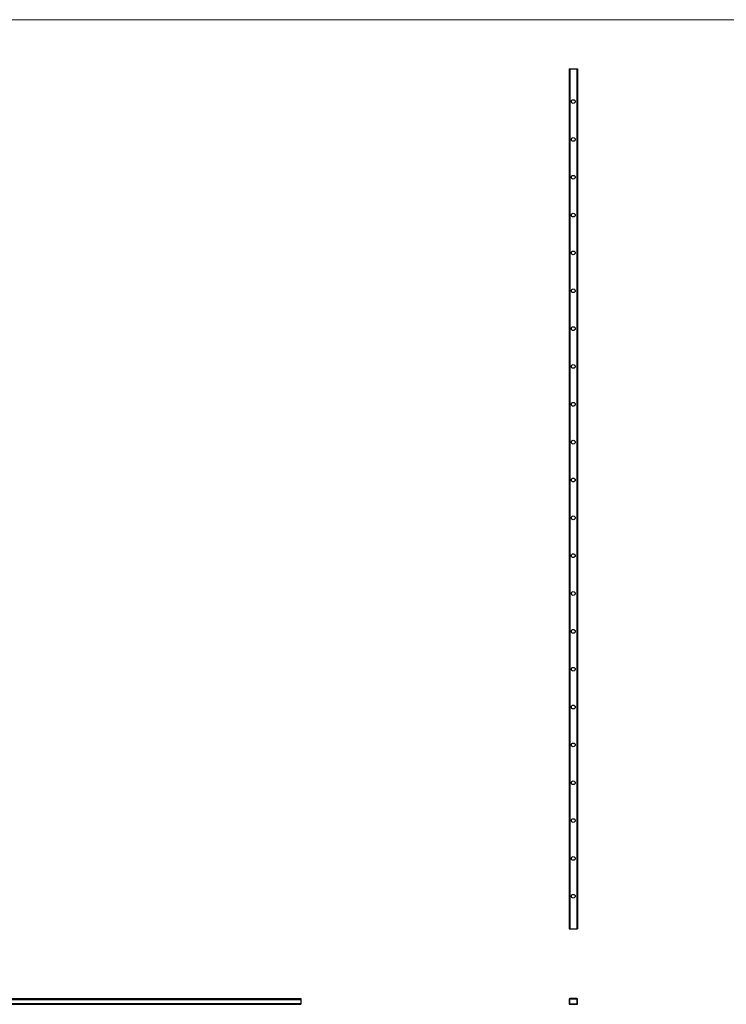
# Model space of a CAD drawing. Units: millimetres. Extents: x 175 to 10220, y 175 to 7175.
# Drawn here: x 2732 to 5198, y 3740 to 7175 of the extents above; entities that cross this region are included whole.
import ezdxf

# ---------------------------------------------------------------- set-up
doc = ezdxf.new("R2010")
doc.units = ezdxf.units.MM
doc.header["$LTSCALE"] = 35

msp = doc.modelspace()

# ---------------------------------------------------------------- linework, layer by layer
at = {"color": 7, "linetype": 'Continuous', "lineweight": 18}
msp.add_line((10220, 7175), (175, 7175), dxfattribs=at)
at = {"color": 7, "linetype": 'Continuous', "lineweight": 25}
for p, q in [((4648.6, 7003.4), (4648.6, 4003.4)), ((4648.6, 7003.4), (4651.6, 7003.4)), ((4651.6, 7003.4), (4651.6, 4003.4)), ((4651.6, 7003.4), (4675.6, 7003.4)), ((4675.6, 7003.4), (4675.6, 4003.4)), ((4675.6, 7003.4), (4678.6, 7003.4)), ((4678.6, 7003.4), (4678.6, 4003.4)), ((4648.6, 4003.4), (4651.6, 4003.4)), ((4651.6, 4003.4), (4675.6, 4003.4)), ((4675.6, 4003.4), (4678.6, 4003.4)), ((713.2, 3760.5), (3713.2, 3760.5)), ((713.2, 3758.5), (3713.2, 3758.5)), ((713.2, 3757.5), (3713.2, 3757.5)), ((2800.7, 3760.5), (2800.7, 3758.5)), ((2800.7, 3760.5), (2813.6, 3760.5)), ((2813.7, 3758.5), (2800.7, 3758.5)), ((2813.7, 3758.5), (2813.7, 3760.5)), ((2932.7, 3760.5), (2932.7, 3758.5)), ((2932.7, 3760.5), (2945.6, 3760.5)), ((2945.7, 3758.5), (2932.7, 3758.5)), ((2945.7, 3758.5), (2945.7, 3760.5)), ((3064.7, 3760.5), (3064.7, 3758.5)), ((3064.7, 3760.5), (3077.6, 3760.5)), ((3077.7, 3758.5), (3064.7, 3758.5)), ((3077.7, 3758.5), (3077.7, 3760.5)), ((3196.7, 3760.5), (3196.7, 3758.5)), ((3196.7, 3760.5), (3209.6, 3760.5)), ((3209.7, 3758.5), (3196.7, 3758.5)), ((3209.7, 3758.5), (3209.7, 3760.5)), ((3328.7, 3760.5), (3328.7, 3758.5)), ((3328.7, 3760.5), (3341.6, 3760.5)), ((3341.7, 3758.5), (3328.7, 3758.5)), ((3341.7, 3758.5), (3341.7, 3760.5)), ((3460.7, 3760.5), (3460.7, 3758.5)), ((3460.7, 3760.5), (3473.6, 3760.5)), ((3473.7, 3758.5), (3460.7, 3758.5)), ((3473.7, 3758.5), (3473.7, 3760.5)), ((3592.7, 3760.5), (3592.7, 3758.5)), ((3592.7, 3760.5), (3605.6, 3760.5)), ((3605.7, 3758.5), (3592.7, 3758.5)), ((3605.7, 3758.5), (3605.7, 3760.5)), ((3713.2, 3757.5), (3713.2, 3760.5)), ((3713.2, 3760.5), (3713.2, 3757.5)), ((3713.2, 3758.5), (3713.2, 3757.5)), ((3713.2, 3757.5), (3713.2, 3758.5)), ((3713.2, 3757.5), (3713.2, 3743.5)), ((4648.6, 3757.5), (4648.6, 3743.5)), ((4650.6, 3757.5), (4650.6, 3743.5)), ((4675.6, 3760.5), (4651.6, 3760.5)), ((4675.6, 3758.5), (4651.6, 3758.5)), ((4676.6, 3743.5), (4676.6, 3757.5)), ((4678.6, 3743.5), (4678.6, 3757.5)), ((713.2, 3743.5), (3713.2, 3743.5)), ((713.2, 3742.5), (3713.2, 3742.5)), ((713.2, 3740.5), (3713.2, 3740.5)), ((2800.7, 3742.5), (2800.7, 3740.5)), ((2800.7, 3742.5), (2813.6, 3742.5)), ((2800.7, 3740.5), (2813.6, 3740.5)), ((2813.7, 3740.5), (2813.7, 3742.5)), ((2932.7, 3742.5), (2932.7, 3740.5)), ((2932.7, 3742.5), (2945.6, 3742.5)), ((2932.7, 3740.5), (2945.6, 3740.5)), ((2945.7, 3740.5), (2945.7, 3742.5)), ((3064.7, 3742.5), (3064.7, 3740.5)), ((3064.7, 3742.5), (3077.6, 3742.5)), ((3064.7, 3740.5), (3077.6, 3740.5)), ((3077.7, 3740.5), (3077.7, 3742.5)), ((3196.7, 3742.5), (3196.7, 3740.5)), ((3196.7, 3742.5), (3209.6, 3742.5)), ((3196.7, 3740.5), (3209.6, 3740.5)), ((3209.7, 3740.5), (3209.7, 3742.5)), ((3328.7, 3742.5), (3328.7, 3740.5)), ((3328.7, 3742.5), (3341.6, 3742.5)), ((3328.7, 3740.5), (3341.6, 3740.5)), ((3341.7, 3740.5), (3341.7, 3742.5)), ((3460.7, 3742.5), (3460.7, 3740.5)), ((3460.7, 3742.5), (3473.6, 3742.5)), ((3460.7, 3740.5), (3473.6, 3740.5)), ((3473.7, 3740.5), (3473.7, 3742.5)), ((3592.7, 3742.5), (3592.7, 3740.5)), ((3592.7, 3742.5), (3605.6, 3742.5)), ((3592.7, 3740.5), (3605.6, 3740.5)), ((3605.7, 3740.5), (3605.7, 3742.5)), ((3713.2, 3740.5), (3713.2, 3743.5)), ((3713.2, 3743.5), (3713.2, 3740.5)), ((3713.2, 3743.5), (3713.2, 3742.5)), ((3713.2, 3742.5), (3713.2, 3743.5)), ((4651.6, 3742.5), (4675.6, 3742.5)), ((4651.6, 3740.5), (4675.6, 3740.5))]:
    msp.add_line(p, q, dxfattribs=at)
for centre in [(4663.6, 6889.4), (4663.6, 6757.4), (4663.6, 6625.4), (4663.6, 6493.4), (4663.6, 6361.4), (4663.6, 6229.4), (4663.6, 6097.4), (4663.6, 5965.4), (4663.6, 5833.4), (4663.6, 5701.4), (4663.6, 5569.4), (4663.6, 5437.4), (4663.6, 5305.4), (4663.6, 5173.4), (4663.6, 5041.4), (4663.6, 4909.4), (4663.6, 4777.4), (4663.6, 4645.4), (4663.6, 4513.4), (4663.6, 4381.4), (4663.6, 4249.4), (4663.6, 4117.4)]:
    msp.add_circle(centre, 6.5, dxfattribs=at)
for centre, radius, start, end in [((4651.6, 3757.5), 3, 90, 180), ((4651.6, 3757.5), 1, 90, 180), ((4675.6, 3757.5), 3, 0, 90), ((4675.6, 3757.5), 1, 0, 90), ((4651.6, 3743.5), 3, 180, 270), ((4651.6, 3743.5), 1, 180, 270), ((4675.6, 3743.5), 1, 270, 0), ((4675.6, 3743.5), 3, 270, 0)]:
    msp.add_arc(centre, radius, start, end, dxfattribs=at)

doc.saveas('drawing.dxf')
